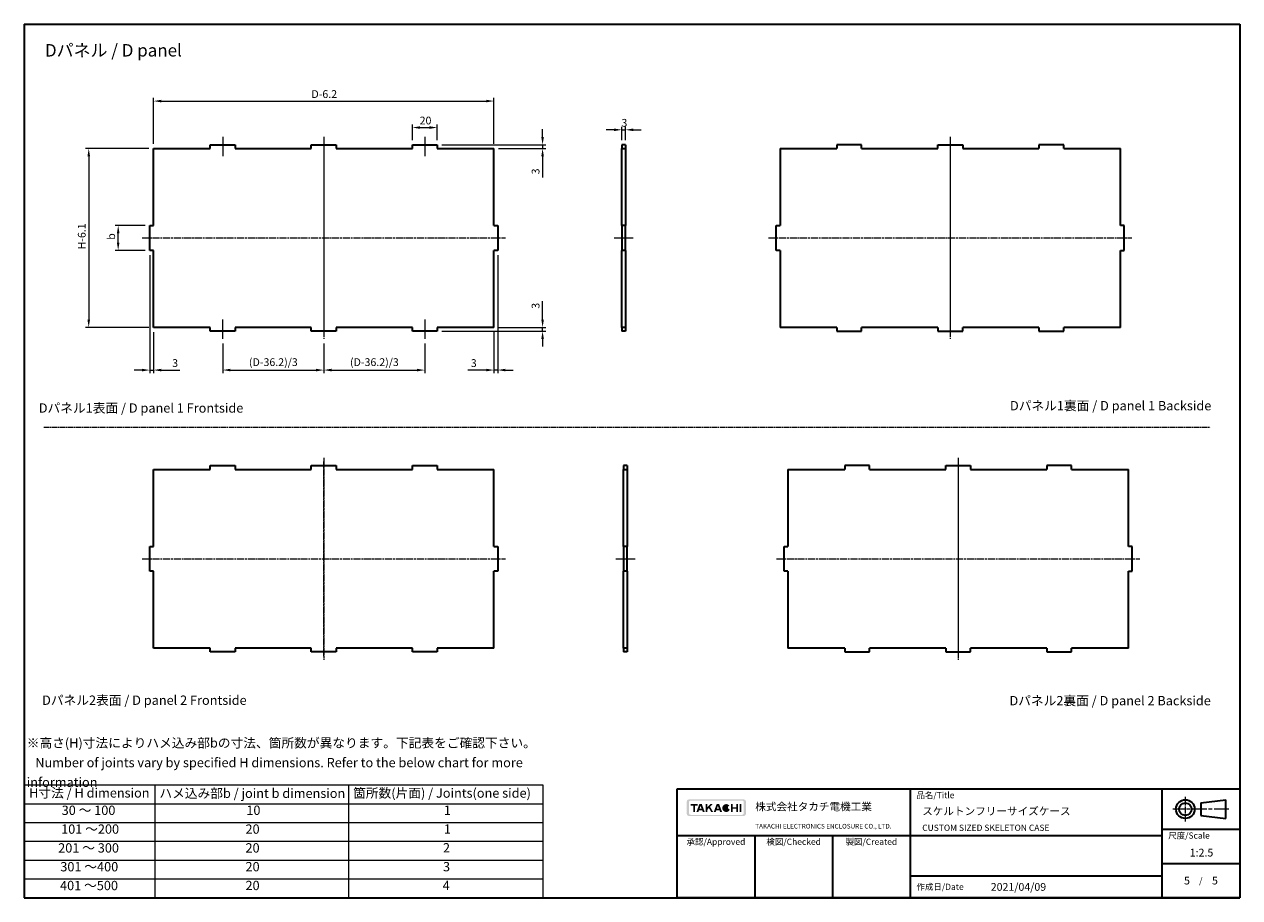
# Model space of a CAD drawing. Units: millimetres. Extents: x 14 to 5333, y 8 to 1132.
# Drawn here: x 4356 to 5333, y 8 to 710 of the extents above; entities that cross this region are included whole.
import ezdxf
from ezdxf.enums import TextEntityAlignment as Align

# ---------------------------------------------------------------- set-up
doc = ezdxf.new("R2010")
doc.units = ezdxf.units.MM
doc.linetypes.add('CHAIN', pattern=[0.3543, 0.2362, -0.0295, 0.0591, -0.0295])
doc.layers.get('Defpoints').update_dxf_attribs({"lineweight": 25})
for name, color, linetype, lineweight in [('Border (ISO)', 7, 'Continuous', 35), ('Dimension (ISO)', 7, 'Continuous', 18), ('Dimension (ISO) @ 1', 7, 'Continuous', 18), ('Sketch Geometry (ISO)', 7, 'Continuous', 18), ('Symbol (ISO)', 7, 'Continuous', 18), ('Title (ISO)', 7, 'Continuous', 35), ('Visible (ISO)', 7, 'Continuous', 35)]:
    doc.layers.add(name, color=color, linetype=linetype, lineweight=lineweight)
doc.layers.add('Centerline (ISO)', color=7, linetype='Continuous', lineweight=18, true_color=0x80ffff)
doc.layers.add('Hatch (ISO)', color=1, linetype='Continuous', lineweight=18, true_color=0xff0000)
doc.styles.add('Note Text (TK)', font='txt')
doc.styles.add('Note Text (TK3)', font='txt')
doc.styles.add('文字スタイル67', font='arial.ttf')
doc.dimstyles.new('Default - Method 1b (TK)', dxfattribs={"dimtxt": 2.5, "dimasz": 2.5, "dimexe": 1, "dimexo": 1.5, "dimgap": 1, "dimtad": 1, "dimtoh": 1, "dimrnd": 1e-08, "dimdsep": 46, "dimtxsty": 'Note Text (TK)', "dimcen": 0.09, "dimdle": 5, "dimclrd": 100, "dimclre": 100, "dimclrt": 7, "dimadec": 1, "dimazin": 1, "dimtfac": 1, "dimtmove": 0, "dimatfit": 3, "dimfxl": 0, "dimtolj": 1, "dimlwd": -1, "dimlwe": -1, "dimarcsym": 0})

# ---------------------------------------------------------------- blocks, each defined once
blk = doc.blocks.new('図面枠 tk図枠')
at = {"layer": 'Border (ISO)'}
for p, q in [((14.5, 289), (405.5, 289)), ((14.5, 289), (14.5, 8)), ((405.5, 289), (405.5, 8)), ((14.5, 8), (405.5, 8))]:
    blk.add_line(p, q, dxfattribs=at)
blk = doc.blocks.new('表題欄 tk表題欄')
at = {"layer": 'Hatch (ISO)'}
h = blk.add_hatch(color=256, dxfattribs=at)
edge = h.paths.add_edge_path(flags=0)
edge.add_arc((95.58, 236.3), 0.596, 270, 360)
edge.add_line((96.17, 236.3), (96.17, 239.71))
edge.add_arc((95.58, 239.71), 0.596, 0, 90)
edge.add_line((95.58, 240.31), (79.14, 240.31))
edge.add_arc((79.14, 239.71), 0.596, 90, 180)
edge.add_line((78.54, 239.71), (78.54, 236.3))
edge.add_arc((79.14, 236.3), 0.596, 180, 270)
edge.add_line((79.14, 235.7), (95.58, 235.7))
edge = h.paths.add_edge_path()
edge.add_line((77.84, 239.96), (77.84, 236.05))
edge.add_arc((78.54, 236.05), 0.702, 180, 270)
edge.add_line((78.54, 235.35), (96.17, 235.35))
edge.add_arc((96.17, 236.05), 0.702, 270, 360)
edge.add_line((96.87, 236.05), (96.87, 239.96))
edge.add_arc((96.17, 239.96), 0.702, 0, 90)
edge.add_line((96.17, 240.66), (78.54, 240.66))
edge.add_arc((78.54, 239.96), 0.702, 90, 180)
for points in [[(79.07, 239.15), (79.07, 238.66), (79.92, 238.66), (79.92, 236.66), (80.51, 236.66), (80.51, 238.66), (81.36, 238.66), (81.36, 239.15)], [(85.68, 236.66), (84.94, 237.89), (84.42, 237.32), (84.42, 236.66), (83.9, 236.66), (83.9, 239.15), (84.42, 239.15), (84.42, 238.1), (85.39, 239.15), (86.11, 239.15), (85.32, 238.3), (86.3, 236.66)], [(92.09, 239.15), (92.09, 236.66), (92.61, 236.66), (92.61, 237.66), (93.77, 237.66), (93.77, 236.66), (94.29, 236.66), (94.29, 239.15), (93.77, 239.15), (93.77, 238.15), (92.61, 238.15), (92.61, 239.15)], [(94.84, 239.15), (94.84, 236.66), (95.36, 236.66), (95.36, 239.15)]]:
    blk.add_hatch(color=256, dxfattribs=at).paths.add_polyline_path(points)
h = blk.add_hatch(color=256, dxfattribs=at)
h.paths.add_polyline_path([(82.59, 237.71), (81.95, 237.71), (82.27, 238.58)], flags=0)
h.paths.add_polyline_path([(82.78, 237.2), (81.76, 237.2), (81.57, 236.66), (80.95, 236.66), (81.86, 239.15), (82.68, 239.15), (83.59, 236.66), (82.98, 236.66)])
h = blk.add_hatch(color=256, dxfattribs=at)
h.paths.add_polyline_path([(87.53, 237.71), (88.16, 237.71), (87.85, 238.58)], flags=0)
h.paths.add_polyline_path([(87.14, 236.66), (87.34, 237.2), (88.35, 237.2), (88.55, 236.66), (89.17, 236.66), (88.25, 239.15), (87.44, 239.15), (86.52, 236.66)])
h = blk.add_hatch(color=256, dxfattribs=at)
edge = h.paths.add_edge_path()
edge.add_arc((90.52, 237.9), 1.27, 38.5505, 336.582)
edge.add_line((91.69, 237.4), (91.17, 237.62))
edge.add_ellipse((90.52, 237.9), major_axis=(0, -0.8), ratio=0.867347, start_angle=124.651, end_angle=429.4109, ccw=False)
edge.add_line((91.09, 238.36), (91.52, 238.7))
at = {"layer": 'Title (ISO)'}
for p, q in [((74.71, 244.05), (255.71, 244.05)), ((74.71, 209.05), (74.71, 244.05)), ((149.71, 244.05), (149.71, 209.05)), ((230.71, 244.05), (230.71, 209.05)), ((255.71, 244.05), (255.71, 209.05)), ((243.21, 239.55), (251.21, 240.55)), ((243.21, 239.55), (243.21, 235.55)), ((251.21, 234.55), (251.21, 240.55)), ((243.21, 235.55), (251.21, 234.55)), ((230.71, 231.05), (255.71, 231.05)), ((74.71, 229.05), (230.71, 229.05)), ((99.71, 229.05), (99.71, 209.05)), ((124.71, 229.05), (124.71, 209.05)), ((230.71, 220.05), (255.71, 220.05)), ((149.71, 216.05), (230.71, 216.05)), ((255.71, 209.05), (74.71, 209.05))]:
    blk.add_line(p, q, dxfattribs=at)
at = {"layer": 'Title (ISO)', "color": 4, "linetype": 'CHAIN', "lineweight": 18, "ltscale": 8.88956, "true_color": 0x00ffff}
blk.add_line((238.21, 241.55), (238.21, 233.55), dxfattribs=at)
at = {"layer": 'Title (ISO)', "color": 4, "linetype": 'CHAIN', "lineweight": 18, "ltscale": 20.001633, "true_color": 0x00ffff}
blk.add_line((252.21, 237.55), (234.21, 237.55), dxfattribs=at)
at = {"layer": 'Title (ISO)'}
for radius in [3, 2]:
    blk.add_circle((238.21, 237.55), radius, dxfattribs=at)
at = {"layer": 'Title (ISO)', "color": 1, "true_color": 0xff0000, "char_height": 2, "line_spacing_factor": 1.5, "style": 'Note Text (TK)'}
for s, insert, attachment_point in [('\\fＭＳ Ｐゴシック|b0|i0;\\H2.0000;品名/Title', (151.71, 242.05), 4), ('\\fＭＳ Ｐゴシック|b0|i0;\\H2.0000;承認/Approved', (87.21, 227.05), 5), ('\\fＭＳ Ｐゴシック|b0|i0;\\H2.0000;検図/Checked', (112.21, 227.05), 5), ('\\fＭＳ Ｐゴシック|b0|i0;\\H2.0000;製図/Created', (137.21, 227.05), 5), ('\\fＭＳ Ｐゴシック|b0|i0;\\H2.0000;尺度/Scale', (232.71, 229.05), 4), ('\\fＭＳ Ｐゴシック|b0|i0;\\H2.0000;作成日/Date', (151.71, 212.55), 4)]:
    blk.add_mtext(s, dxfattribs=dict(at, insert=insert, attachment_point=attachment_point))
at = {"layer": 'Title (ISO)', "color": 7, "line_spacing_factor": 1.5, "style": 'Note Text (TK)'}
for s, insert, char_height, attachment_point in [('株式会社タカチ電機工業', (99.87, 238.05), 2.5, 4), ('\\fArial|b0|i0;\\H1.4986;TAKACHI ELECTRONICS ENCLOSURE CO., LTD.', (99.87, 232.05), 1.4986, 4), ('\\fＭＳ Ｐゴシック|b0|i0;\\H2.0000;/', (243.21, 214.55), 2, 5)]:
    blk.add_mtext(s, dxfattribs=dict(at, insert=insert, char_height=char_height, attachment_point=attachment_point))
at = {"layer": 'Title (ISO)', "color": 7}
for tag, p, height, style in [('<品名>_001', (153.57, 235.65), 2.5, 'Note Text (TK)'), ('<Title>_001', (153.57, 230.55), 2, '文字スタイル67'), ('<ページ_No.>_001', (237.95, 213.3), 2.5, 'Note Text (TK)'), ('<総ページ数>_001', (246.8, 213.3), 2.5, 'Note Text (TK)'), ('作成日_001', (175.63, 211.28), 2.5, 'Note Text (TK)')]:
    blk.add_attdef(tag, p, '', height=height, dxfattribs=dict(at, style=style))
at = {"layer": 'Title (ISO)', "color": 7, "style": 'Note Text (TK)'}
blk.add_attdef('<尺度>', text='', height=2.5, dxfattribs=at).set_placement((243.21, 223.55), align=Align.MIDDLE_CENTER)
blk = doc.blocks.new('*D115')
at = {"layer": 'Defpoints', "color": 0, "transparency": 16777216}
for p in [(4733.25, 648.75), (4459.45, 610.63), (4733.25, 610.63)]:
    blk.add_point(p, dxfattribs=at)
at = {"layer": 'Dimension (ISO)', "color": 100, "transparency": 16777216}
for p, q in [((4459.45, 614.38), (4459.45, 651.25)), ((4465.7, 648.75), (4727, 648.75)), ((4733.25, 614.38), (4733.25, 651.25))]:
    blk.add_line(p, q, dxfattribs=at)
for points in [[(4465.7, 649.79), (4465.7, 647.71), (4459.45, 648.75)], [(4727, 649.79), (4727, 647.71), (4733.25, 648.75)]]:
    blk.add_solid(points, dxfattribs=at)
at = {"layer": 'Dimension (ISO)', "color": 7, "transparency": 16777216, "insert": (4584.5, 654.38), "char_height": 6.25, "attachment_point": 4, "style": 'Note Text (TK)'}
blk.add_mtext('\\A1; \\fＭＳ Ｐゴシック|b0|i0;D-6.2', dxfattribs=at)
blk = doc.blocks.new('*D116')
at = {"layer": 'Defpoints', "color": 0, "transparency": 16777216}
for p in [(4430.99, 548.68), (4456.45, 548.68), (4456.45, 528.68)]:
    blk.add_point(p, dxfattribs=at)
at = {"layer": 'Dimension (ISO)', "color": 100, "transparency": 16777216}
for p, q in [((4452.7, 548.68), (4428.49, 548.68)), ((4430.99, 534.93), (4430.99, 542.43)), ((4452.7, 528.68), (4428.49, 528.68))]:
    blk.add_line(p, q, dxfattribs=at)
for points in [[(4429.95, 542.43), (4432.03, 542.43), (4430.99, 548.68)], [(4429.95, 534.93), (4432.03, 534.93), (4430.99, 528.68)]]:
    blk.add_solid(points, dxfattribs=at)
at = {"layer": 'Dimension (ISO)', "color": 7, "transparency": 16777216, "insert": (4425.37, 535.27), "char_height": 6.25, "attachment_point": 4, "rotation": 90, "style": 'Note Text (TK)'}
blk.add_mtext('\\A1; \\fＭＳ Ｐゴシック|b0|i0;b', dxfattribs=at)
blk = doc.blocks.new('*D117')
at = {"layer": 'Defpoints', "color": 0, "transparency": 16777216}
for p in [(4459.45, 610.63), (4407.32, 466.73), (4459.45, 466.73)]:
    blk.add_point(p, dxfattribs=at)
at = {"layer": 'Dimension (ISO)', "color": 100, "transparency": 16777216}
for p, q in [((4455.7, 610.63), (4404.82, 610.63)), ((4407.32, 604.38), (4407.32, 472.98)), ((4455.7, 466.73), (4404.82, 466.73))]:
    blk.add_line(p, q, dxfattribs=at)
for points in [[(4406.28, 604.38), (4408.36, 604.38), (4407.32, 610.63)], [(4406.28, 472.98), (4408.36, 472.98), (4407.32, 466.73)]]:
    blk.add_solid(points, dxfattribs=at)
at = {"layer": 'Dimension (ISO)', "color": 7, "transparency": 16777216, "insert": (4401.7, 527.49), "char_height": 6.25, "attachment_point": 4, "rotation": 90, "style": 'Note Text (TK)'}
blk.add_mtext('\\A1; \\fＭＳ Ｐゴシック|b0|i0;H-6.1', dxfattribs=at)
blk = doc.blocks.new('*D118')
at = {"layer": 'Defpoints', "color": 0, "transparency": 16777216}
for p in [(4456.45, 528.68), (4459.45, 466.73), (4459.45, 432.39)]:
    blk.add_point(p, dxfattribs=at)
at = {"layer": 'Dimension (ISO)', "color": 100, "transparency": 16777216}
for p, q in [((4456.45, 524.93), (4456.45, 429.89)), ((4459.45, 462.98), (4459.45, 429.89)), ((4450.2, 432.39), (4443.95, 432.39)), ((4456.45, 432.39), (4459.45, 432.39)), ((4465.7, 432.39), (4480.57, 432.39))]:
    blk.add_line(p, q, dxfattribs=at)
for points in [[(4450.2, 433.44), (4450.2, 431.35), (4456.45, 432.39)], [(4465.7, 433.44), (4465.7, 431.35), (4459.45, 432.39)]]:
    blk.add_solid(points, dxfattribs=at)
at = {"layer": 'Dimension (ISO)', "color": 7, "transparency": 16777216, "insert": (4474.45, 438.02), "char_height": 6.25, "attachment_point": 4, "style": 'Note Text (TK)'}
blk.add_mtext('\\A1;3', dxfattribs=at)
blk = doc.blocks.new('*D119')
at = {"layer": 'Defpoints', "color": 0, "transparency": 16777216}
for p in [(4736.25, 528.68), (4733.25, 466.73), (4733.25, 432.39)]:
    blk.add_point(p, dxfattribs=at)
at = {"layer": 'Dimension (ISO)', "color": 100, "transparency": 16777216}
for p, q in [((4736.25, 524.93), (4736.25, 429.89)), ((4733.25, 462.98), (4733.25, 429.89)), ((4727, 432.39), (4712.12, 432.39)), ((4736.25, 432.39), (4733.25, 432.39)), ((4742.5, 432.39), (4748.75, 432.39))]:
    blk.add_line(p, q, dxfattribs=at)
for points in [[(4727, 433.44), (4727, 431.35), (4733.25, 432.39)], [(4742.5, 433.44), (4742.5, 431.35), (4736.25, 432.39)]]:
    blk.add_solid(points, dxfattribs=at)
at = {"layer": 'Dimension (ISO)', "color": 7, "transparency": 16777216, "insert": (4714.62, 438.02), "char_height": 6.25, "attachment_point": 4, "style": 'Note Text (TK)'}
blk.add_mtext('\\A1;3', dxfattribs=at)
blk = doc.blocks.new('*D120')
at = {"layer": 'Defpoints', "color": 0, "transparency": 16777216}
for p in [(4839.06, 625.63), (4836.06, 613.63), (4839.06, 613.63)]:
    blk.add_point(p, dxfattribs=at)
at = {"layer": 'Dimension (ISO)', "color": 100, "transparency": 16777216}
for p, q in [((4829.81, 625.63), (4823.56, 625.63)), ((4836.06, 617.38), (4836.06, 628.13)), ((4836.06, 625.63), (4839.06, 625.63)), ((4839.06, 617.38), (4839.06, 628.13)), ((4845.31, 625.63), (4851.56, 625.63))]:
    blk.add_line(p, q, dxfattribs=at)
for points in [[(4829.81, 626.67), (4829.81, 624.59), (4836.06, 625.63)], [(4845.31, 626.67), (4845.31, 624.59), (4839.06, 625.63)]]:
    blk.add_solid(points, dxfattribs=at)
at = {"layer": 'Dimension (ISO)', "color": 7, "transparency": 16777216, "insert": (4835.75, 631.25), "char_height": 6.25, "attachment_point": 4, "style": 'Note Text (TK)'}
blk.add_mtext('\\A1;3', dxfattribs=at)
blk = doc.blocks.new('テーブル4')
at = {"layer": 'Symbol (ISO)'}
for p, q in [((14.5, 44.29), (181.31, 44.29)), ((14.5, 44.29), (14.5, 38.25)), ((56.5, 44.29), (56.5, 38.25)), ((118.81, 44.29), (118.81, 38.25)), ((181.31, 44.29), (181.31, 38.25)), ((14.5, 38.25), (181.31, 38.25)), ((14.5, 38.25), (14.5, 8)), ((56.5, 38.25), (56.5, 8)), ((118.81, 38.25), (118.81, 8)), ((181.31, 38.25), (181.31, 8)), ((14.5, 32.2), (181.31, 32.2)), ((14.5, 26.15), (181.31, 26.15)), ((14.5, 20.1), (181.31, 20.1)), ((14.5, 14.05), (181.31, 14.05)), ((14.5, 8), (181.31, 8))]:
    blk.add_line(p, q, dxfattribs=at)
at = {"layer": 'Symbol (ISO)', "color": 7, "char_height": 3, "attachment_point": 7, "style": 'Note Text (TK3)'}
for s, insert in [('H寸法 / H dimension', (16.05, 39.28)), ('ハメ込み部b / joint b dimension', (57.95, 39.16)), ('箇所数(片面) / Joints(one side)', (120.28, 39.23)), ('30 ～ 100', (26.52, 33.68)), ('10', (85.93, 33.69)), ('1', (149.46, 33.7)), ('101 ～200', (26.35, 27.64)), ('20', (85.66, 27.64)), ('1', (149.46, 27.65)), ('201 ～ 300', (25.4, 21.58)), ('20', (85.66, 21.59)), ('2', (149.19, 21.61)), ('301 ～400', (26.08, 15.53)), ('20', (85.66, 15.54)), ('3', (149.19, 15.54)), ('401 ～500', (26, 9.48)), ('20', (85.66, 9.49)), ('4', (149.11, 9.51))]:
    blk.add_mtext(s, dxfattribs=dict(at, insert=insert))
blk = doc.blocks.new('*D121')
at = {"layer": 'Defpoints', "color": 0, "transparency": 16777216}
for p in [(4687.61, 613.63), (4733.25, 610.63), (4772.34, 610.63)]:
    blk.add_point(p, dxfattribs=at)
at = {"layer": 'Dimension (ISO)', "color": 100, "transparency": 16777216}
for p, q in [((4772.34, 619.88), (4772.34, 626.13)), ((4691.36, 613.63), (4774.84, 613.63)), ((4737, 610.63), (4774.84, 610.63)), ((4772.34, 613.63), (4772.34, 610.63)), ((4772.34, 604.38), (4772.34, 587.3))]:
    blk.add_line(p, q, dxfattribs=at)
for points in [[(4771.3, 619.88), (4773.38, 619.88), (4772.34, 613.63)], [(4771.3, 604.38), (4773.38, 604.38), (4772.34, 610.63)]]:
    blk.add_solid(points, dxfattribs=at)
at = {"layer": 'Dimension (ISO)', "color": 7, "transparency": 16777216, "insert": (4766.71, 589.8), "char_height": 6.25, "attachment_point": 4, "rotation": 90, "style": 'Note Text (TK)'}
blk.add_mtext('\\A1;3', dxfattribs=at)
blk = doc.blocks.new('*D122')
at = {"layer": 'Defpoints', "color": 0, "transparency": 16777216}
for p in [(4687.61, 463.73), (4733.25, 466.73), (4772.34, 466.73)]:
    blk.add_point(p, dxfattribs=at)
at = {"layer": 'Dimension (ISO)', "color": 100, "transparency": 16777216}
for p, q in [((4772.34, 472.98), (4772.34, 487.85)), ((4691.36, 463.73), (4774.84, 463.73)), ((4737, 466.73), (4774.84, 466.73)), ((4772.34, 463.73), (4772.34, 466.73)), ((4772.34, 457.48), (4772.34, 451.23))]:
    blk.add_line(p, q, dxfattribs=at)
for points in [[(4771.3, 472.98), (4773.38, 472.98), (4772.34, 466.73)], [(4771.3, 457.48), (4773.38, 457.48), (4772.34, 463.73)]]:
    blk.add_solid(points, dxfattribs=at)
at = {"layer": 'Dimension (ISO)', "color": 7, "transparency": 16777216, "insert": (4766.71, 481.73), "char_height": 6.25, "attachment_point": 4, "rotation": 90, "style": 'Note Text (TK)'}
blk.add_mtext('\\A1;3', dxfattribs=at)
blk = doc.blocks.new('*D123')
at = {"layer": 'Defpoints', "color": 0, "transparency": 16777216}
for p in [(4687.61, 627.46), (4667.61, 613.63), (4687.61, 613.63)]:
    blk.add_point(p, dxfattribs=at)
at = {"layer": 'Dimension (ISO)', "color": 100, "transparency": 16777216}
for p, q in [((4667.61, 617.38), (4667.61, 629.96)), ((4673.86, 627.46), (4681.36, 627.46)), ((4687.61, 617.38), (4687.61, 629.96))]:
    blk.add_line(p, q, dxfattribs=at)
for points in [[(4673.86, 628.5), (4673.86, 626.42), (4667.61, 627.46)], [(4681.36, 628.5), (4681.36, 626.42), (4687.61, 627.46)]]:
    blk.add_solid(points, dxfattribs=at)
at = {"layer": 'Dimension (ISO)', "color": 7, "transparency": 16777216, "insert": (4673.46, 633.09), "char_height": 6.25, "attachment_point": 4, "style": 'Note Text (TK)'}
blk.add_mtext('\\A1;20', dxfattribs=at)
blk = doc.blocks.new('*D124')
at = {"layer": 'Defpoints', "color": 0, "transparency": 16777216}
for p in [(4515.08, 457.48), (4596.35, 457.48), (4596.35, 432.39)]:
    blk.add_point(p, dxfattribs=at)
at = {"layer": 'Dimension (ISO)', "color": 100, "transparency": 16777216}
for p, q in [((4515.08, 453.73), (4515.08, 429.89)), ((4596.35, 453.73), (4596.35, 429.89)), ((4521.33, 432.39), (4590.1, 432.39))]:
    blk.add_line(p, q, dxfattribs=at)
for points in [[(4521.33, 433.44), (4521.33, 431.35), (4515.08, 432.39)], [(4590.1, 433.44), (4590.1, 431.35), (4596.35, 432.39)]]:
    blk.add_solid(points, dxfattribs=at)
at = {"layer": 'Dimension (ISO)', "color": 7, "transparency": 16777216, "insert": (4534.28, 438.76), "char_height": 6.25, "attachment_point": 4, "style": 'Note Text (TK)'}
blk.add_mtext('\\A1; \\fＭＳ Ｐゴシック|b0|i0;(D-36.2)/3', dxfattribs=at)
blk = doc.blocks.new('*D125')
at = {"layer": 'Defpoints', "color": 0, "transparency": 16777216}
for p in [(4596.35, 457.48), (4677.61, 457.48), (4677.61, 432.39)]:
    blk.add_point(p, dxfattribs=at)
at = {"layer": 'Dimension (ISO)', "color": 100, "transparency": 16777216}
for p, q in [((4596.35, 453.73), (4596.35, 429.89)), ((4677.61, 453.73), (4677.61, 429.89)), ((4602.6, 432.39), (4671.36, 432.39))]:
    blk.add_line(p, q, dxfattribs=at)
for points in [[(4602.6, 433.44), (4602.6, 431.35), (4596.35, 432.39)], [(4671.36, 433.44), (4671.36, 431.35), (4677.61, 432.39)]]:
    blk.add_solid(points, dxfattribs=at)
at = {"layer": 'Dimension (ISO)', "color": 7, "transparency": 16777216, "insert": (4615.55, 438.76), "char_height": 6.25, "attachment_point": 4, "style": 'Note Text (TK)'}
blk.add_mtext('\\A1; \\fＭＳ Ｐゴシック|b0|i0;(D-36.2)/3', dxfattribs=at)

msp = doc.modelspace()

# ---------------------------------------------------------------- linework, layer by layer
at = {"layer": 'Centerline (ISO)', "linetype": 'CHAIN', "ltscale": 6.889386}
for p, q in [((4515.0792, 619.8787), (4515.0792, 604.3787)), ((4677.6125, 619.8787), (4677.6125, 604.3787)), ((4829.8122, 538.6787), (4845.3122, 538.6787)), ((4515.0792, 457.4787), (4515.0792, 472.9787)), ((4677.6125, 472.9787), (4677.6125, 457.4787)), ((4831.2408, 280.5745), (4846.7408, 280.5745))]:
    msp.add_line(p, q, dxfattribs=at)
at = {"layer": 'Centerline (ISO)', "linetype": 'CHAIN', "ltscale": 23.990969}
for p, q in [((4596.3459, 619.8787), (4596.3459, 457.4787)), ((4596.3459, 616.8787), (4596.3459, 460.4787)), ((5100.2275, 619.8787), (5100.2275, 457.4787)), ((5100.2275, 616.8787), (5100.2275, 460.4787)), ((4450.1959, 538.6787), (4742.4959, 538.6787)), ((4954.0775, 538.6787), (5246.3775, 538.6787)), ((4596.3459, 361.7745), (4596.3459, 199.3745)), ((5106.5733, 361.7745), (5106.5733, 199.3745)), ((4596.3459, 202.3745), (4596.3459, 358.7745)), ((5106.5733, 358.7745), (5106.5733, 202.3745)), ((4450.1959, 280.5745), (4742.4959, 280.5745)), ((4960.4233, 280.5745), (5252.7233, 280.5745))]:
    msp.add_line(p, q, dxfattribs=at)
at = {"layer": 'Sketch Geometry (ISO)', "color": 4, "linetype": 'CHAIN', "ltscale": 18.259445, "true_color": 0x00ffff}
msp.add_line((4371.3351, 386.5798), (5309.3867, 386.5798), dxfattribs=at)
at = {"layer": 'Visible (ISO)'}
for p, q in [((4459.4459, 548.6787), (4459.4459, 610.6287)), ((4459.4459, 610.6287), (4505.0792, 610.6287)), ((4505.0792, 613.6287), (4525.0792, 613.6287)), ((4505.0792, 610.6287), (4505.0792, 613.6287)), ((4525.0792, 613.6287), (4525.0792, 610.6287)), ((4525.0792, 610.6287), (4586.3459, 610.6287)), ((4586.3459, 613.6287), (4606.3459, 613.6287)), ((4586.3459, 610.6287), (4586.3459, 613.6287)), ((4606.3459, 613.6287), (4606.3459, 610.6287)), ((4606.3459, 610.6287), (4667.6125, 610.6287)), ((4667.6125, 613.6287), (4687.6125, 613.6287)), ((4667.6125, 610.6287), (4667.6125, 613.6287)), ((4687.6125, 613.6287), (4687.6125, 610.6287)), ((4687.6125, 610.6287), (4733.2459, 610.6287)), ((4733.2459, 548.6787), (4733.2459, 610.6287)), ((4836.0622, 613.6287), (4836.0622, 610.6287)), ((4839.0622, 613.6287), (4836.0622, 613.6287)), ((4836.0622, 610.6287), (4839.0622, 610.6287)), ((4836.0622, 548.6787), (4836.0622, 610.6287)), ((4839.0622, 613.6287), (4839.0622, 610.6287)), ((4839.0622, 610.6287), (4839.0622, 548.6787)), ((4963.3275, 610.6287), (4963.3275, 548.6787)), ((4963.3275, 610.6287), (5008.9609, 610.6287)), ((5008.9609, 613.6287), (5008.9609, 610.6287)), ((5028.9609, 613.6287), (5008.9609, 613.6287)), ((5028.9609, 610.6287), (5028.9609, 613.6287)), ((5028.9609, 610.6287), (5090.2275, 610.6287)), ((5090.2275, 610.6287), (5090.2275, 613.6287)), ((5090.2275, 613.6287), (5110.2275, 613.6287)), ((5110.2275, 613.6287), (5110.2275, 610.6287)), ((5110.2275, 610.6287), (5171.4942, 610.6287)), ((5191.4942, 613.6287), (5171.4942, 613.6287)), ((5171.4942, 613.6287), (5171.4942, 610.6287)), ((5191.4942, 610.6287), (5191.4942, 613.6287)), ((5191.4942, 610.6287), (5237.1275, 610.6287)), ((5237.1275, 548.6787), (5237.1275, 610.6287)), ((4456.4459, 528.6787), (4456.4459, 548.6787)), ((4456.4459, 548.6787), (4459.4459, 548.6787)), ((4733.2459, 548.6787), (4736.2459, 548.6787)), ((4736.2459, 548.6787), (4736.2459, 528.6787)), ((4836.0622, 548.6787), (4836.0622, 528.6787)), ((4839.0622, 548.6787), (4836.0622, 548.6787)), ((4839.0622, 528.6787), (4839.0622, 548.6787)), ((4960.3275, 528.6787), (4960.3275, 548.6787)), ((4960.3275, 548.6787), (4963.3275, 548.6787)), ((5240.1275, 548.6787), (5237.1275, 548.6787)), ((5240.1275, 528.6787), (5240.1275, 548.6787)), ((4459.4459, 528.6787), (4456.4459, 528.6787)), ((4459.4459, 466.7287), (4459.4459, 528.6787)), ((4736.2459, 528.6787), (4733.2459, 528.6787)), ((4733.2459, 466.7287), (4733.2459, 528.6787)), ((4839.0622, 528.6787), (4836.0622, 528.6787)), ((4836.0622, 466.7287), (4836.0622, 528.6787)), ((4839.0622, 528.6787), (4839.0622, 466.7287)), ((4963.3275, 528.6787), (4960.3275, 528.6787)), ((4963.3275, 528.6787), (4963.3275, 466.7287)), ((5237.1275, 528.6787), (5240.1275, 528.6787)), ((5237.1275, 466.7287), (5237.1275, 528.6787)), ((4505.0792, 466.7287), (4459.4459, 466.7287)), ((4505.0792, 463.7287), (4505.0792, 466.7287)), ((4525.0792, 463.7287), (4505.0792, 463.7287)), ((4586.3459, 466.7287), (4525.0792, 466.7287)), ((4525.0792, 466.7287), (4525.0792, 463.7287)), ((4586.3459, 463.7287), (4586.3459, 466.7287)), ((4606.3459, 463.7287), (4586.3459, 463.7287)), ((4667.6125, 466.7287), (4606.3459, 466.7287)), ((4606.3459, 466.7287), (4606.3459, 463.7287)), ((4667.6125, 463.7287), (4667.6125, 466.7287)), ((4687.6125, 463.7287), (4667.6125, 463.7287)), ((4733.2459, 466.7287), (4687.6125, 466.7287)), ((4687.6125, 466.7287), (4687.6125, 463.7287)), ((4839.0622, 466.7287), (4836.0622, 466.7287)), ((4836.0622, 466.7287), (4836.0622, 463.7287)), ((4839.0622, 463.7287), (4836.0622, 463.7287)), ((4839.0622, 466.7287), (4839.0622, 463.7287)), ((5008.9609, 466.7287), (4963.3275, 466.7287)), ((5008.9609, 466.7287), (5008.9609, 463.7287)), ((5008.9609, 463.7287), (5028.9609, 463.7287)), ((5090.2275, 466.7287), (5028.9609, 466.7287)), ((5028.9609, 463.7287), (5028.9609, 466.7287)), ((5090.2275, 466.7287), (5090.2275, 463.7287)), ((5090.2275, 463.7287), (5110.2275, 463.7287)), ((5171.4942, 466.7287), (5110.2275, 466.7287)), ((5110.2275, 463.7287), (5110.2275, 466.7287)), ((5171.4942, 466.7287), (5171.4942, 463.7287)), ((5171.4942, 463.7287), (5191.4942, 463.7287)), ((5237.1275, 466.7287), (5191.4942, 466.7287)), ((5191.4942, 463.7287), (5191.4942, 466.7287)), ((4459.4459, 290.5745), (4459.4459, 352.5245)), ((4459.4459, 352.5245), (4505.0792, 352.5245)), ((4505.0792, 355.5245), (4525.0792, 355.5245)), ((4505.0792, 352.5245), (4505.0792, 355.5245)), ((4525.0792, 355.5245), (4525.0792, 352.5245)), ((4525.0792, 352.5245), (4586.3459, 352.5245)), ((4586.3459, 355.5245), (4606.3459, 355.5245)), ((4586.3459, 352.5245), (4586.3459, 355.5245)), ((4606.3459, 355.5245), (4606.3459, 352.5245)), ((4606.3459, 352.5245), (4667.6125, 352.5245)), ((4667.6125, 355.5245), (4687.6125, 355.5245)), ((4667.6125, 352.5245), (4667.6125, 355.5245)), ((4687.6125, 355.5245), (4687.6125, 352.5245)), ((4687.6125, 352.5245), (4733.2459, 352.5245)), ((4733.2459, 290.5745), (4733.2459, 352.5245)), ((4837.4908, 355.5245), (4837.4908, 352.5245)), ((4840.4908, 355.5245), (4837.4908, 355.5245)), ((4837.4908, 352.5245), (4840.4908, 352.5245)), ((4837.4908, 290.5745), (4837.4908, 352.5245)), ((4840.4908, 355.5245), (4840.4908, 352.5245)), ((4840.4908, 352.5245), (4840.4908, 290.5745)), ((4969.6733, 352.5245), (4969.6733, 290.5745)), ((4969.6733, 352.5245), (5015.3066, 352.5245)), ((5015.3066, 355.5245), (5015.3066, 352.5245)), ((5035.3066, 355.5245), (5015.3066, 355.5245)), ((5035.3066, 352.5245), (5035.3066, 355.5245)), ((5035.3066, 352.5245), (5096.5733, 352.5245)), ((5096.5733, 352.5245), (5096.5733, 355.5245)), ((5096.5733, 355.5245), (5116.5733, 355.5245)), ((5116.5733, 355.5245), (5116.5733, 352.5245)), ((5116.5733, 352.5245), (5177.84, 352.5245)), ((5197.84, 355.5245), (5177.84, 355.5245)), ((5177.84, 355.5245), (5177.84, 352.5245)), ((5197.84, 352.5245), (5197.84, 355.5245)), ((5197.84, 352.5245), (5243.4733, 352.5245)), ((5243.4733, 290.5745), (5243.4733, 352.5245)), ((4456.4459, 270.5745), (4456.4459, 290.5745)), ((4456.4459, 290.5745), (4459.4459, 290.5745)), ((4733.2459, 290.5745), (4736.2459, 290.5745)), ((4736.2459, 290.5745), (4736.2459, 270.5745)), ((4837.4908, 290.5745), (4837.4908, 270.5745)), ((4840.4908, 290.5745), (4837.4908, 290.5745)), ((4840.4908, 270.5745), (4840.4908, 290.5745)), ((4966.6733, 270.5745), (4966.6733, 290.5745)), ((4966.6733, 290.5745), (4969.6733, 290.5745)), ((5246.4733, 290.5745), (5243.4733, 290.5745)), ((5246.4733, 270.5745), (5246.4733, 290.5745)), ((4459.4459, 270.5745), (4456.4459, 270.5745)), ((4459.4459, 208.6245), (4459.4459, 270.5745)), ((4736.2459, 270.5745), (4733.2459, 270.5745)), ((4733.2459, 208.6245), (4733.2459, 270.5745)), ((4840.4908, 270.5745), (4837.4908, 270.5745)), ((4837.4908, 208.6245), (4837.4908, 270.5745)), ((4840.4908, 270.5745), (4840.4908, 208.6245)), ((4969.6733, 270.5745), (4966.6733, 270.5745)), ((4969.6733, 270.5745), (4969.6733, 208.6245)), ((5243.4733, 270.5745), (5246.4733, 270.5745)), ((5243.4733, 208.6245), (5243.4733, 270.5745)), ((4505.0792, 208.6245), (4459.4459, 208.6245)), ((4505.0792, 205.6245), (4505.0792, 208.6245)), ((4525.0792, 205.6245), (4505.0792, 205.6245)), ((4586.3459, 208.6245), (4525.0792, 208.6245)), ((4525.0792, 208.6245), (4525.0792, 205.6245)), ((4586.3459, 205.6245), (4586.3459, 208.6245)), ((4606.3459, 205.6245), (4586.3459, 205.6245)), ((4667.6125, 208.6245), (4606.3459, 208.6245)), ((4606.3459, 208.6245), (4606.3459, 205.6245)), ((4667.6125, 205.6245), (4667.6125, 208.6245)), ((4687.6125, 205.6245), (4667.6125, 205.6245)), ((4733.2459, 208.6245), (4687.6125, 208.6245)), ((4687.6125, 208.6245), (4687.6125, 205.6245)), ((4840.4908, 208.6245), (4837.4908, 208.6245)), ((4837.4908, 208.6245), (4837.4908, 205.6245)), ((4840.4908, 205.6245), (4837.4908, 205.6245)), ((4840.4908, 208.6245), (4840.4908, 205.6245)), ((5015.3066, 208.6245), (4969.6733, 208.6245)), ((5015.3066, 208.6245), (5015.3066, 205.6245)), ((5015.3066, 205.6245), (5035.3066, 205.6245)), ((5096.5733, 208.6245), (5035.3066, 208.6245)), ((5035.3066, 205.6245), (5035.3066, 208.6245)), ((5096.5733, 208.6245), (5096.5733, 205.6245)), ((5096.5733, 205.6245), (5116.5733, 205.6245)), ((5177.84, 208.6245), (5116.5733, 208.6245)), ((5116.5733, 205.6245), (5116.5733, 208.6245)), ((5177.84, 208.6245), (5177.84, 205.6245)), ((5177.84, 205.6245), (5197.84, 205.6245)), ((5243.4733, 208.6245), (5197.84, 208.6245)), ((5197.84, 205.6245), (5197.84, 208.6245))]:
    msp.add_line(p, q, dxfattribs=at)

# ---------------------------------------------------------------- block references
at = {"xscale": 2.5, "yscale": 2.5, "zscale": 2.5}
for name in ['図面枠 tk図枠', 'テーブル4']:
    msp.add_blockref(name, (4319.25, -12), dxfattribs=at)
ref = msp.add_blockref('表題欄 tk表題欄', (4693.7279, -514.6318), dxfattribs=dict(xscale=2.5, yscale=2.5, zscale=2.5))
ref.add_attrib('<品名>_001', 'スケルトンフリーサイズケース', (5077.6449, 74.5021), dxfattribs={"layer": 'Title (ISO)', "color": 7, "height": 6.25, "style": 'Note Text (TK)'})
ref.add_attrib('<尺度>_001', '1:2.5', (5292.8366, 41.125), dxfattribs={"layer": 'Title (ISO)', "color": 7, "height": 6.25, "style": 'Note Text (TK)'})
ref.add_attrib('作成日_001', '2021/04/09', (5132.7905, 13.5717), dxfattribs={"layer": 'Title (ISO)', "color": 7, "height": 6.25, "style": 'Note Text (TK)'})
ref.add_attrib('<Title>_001', 'CUSTOM SIZED SKELETON CASE', (5077.6521, 61.7483), dxfattribs={"layer": 'Title (ISO)', "color": 7, "height": 5, "style": '文字スタイル67'})
ref.add_attrib('<ページ_No.>_001', '5', (5288.2273, 18.625), dxfattribs={"layer": 'Title (ISO)', "color": 7, "height": 6.25, "style": 'Note Text (TK)'})
ref.add_attrib('<総ページ数>_001', '5', (5310.7273, 18.625), dxfattribs={"layer": 'Title (ISO)', "color": 7, "height": 6.25, "style": 'Note Text (TK)'})

# ---------------------------------------------------------------- texts
at = {"layer": 'Symbol (ISO)', "color": 7, "attachment_point": 4, "style": 'Note Text (TK)'}
for s, insert, char_height, width, line_spacing_factor in [('\\fＭＳ Ｐゴシック|b0|i0;\\H10.0000;Dパネル / D panel', (4372.0979, 689.5917), 10, 117.1345, 1.5), ('\\fＭＳ Ｐゴシック|b0|i0;\\H7.5000;Dパネル1表面 / D panel 1 Frontside', (4367.1279, 401.8796), 7.5, 172.456145, 1.5), ('\\fＭＳ Ｐゴシック|b0|i0;\\H7.5000;Dパネル1裏面 / D panel 1 Backside', (5148.2497, 403.7372), 7.5, 170.394742, 1.5), ('\\fＭＳ Ｐゴシック|b0|i0;\\H7.5000;Dパネル2表面 / D panel 2 Frontside', (4369.8002, 166.8505), 7.5, 172.456145, 1.5), ('\\fＭＳ Ｐゴシック|b0|i0;\\H7.5000;Dパネル2裏面 / D panel 2 Backside', (5147.8223, 166.4896), 7.5, 170.394742, 1.5), ('\\fＭＳ Ｐゴシック|b0|i0;\\H7.5000;※高さ(H)寸法によりハメ込み部bの寸法、箇所数が異なります。下記表をご確認下さい。\\P\\fＭＳ Ｐゴシック|b0|i0;\\H7.5000;   Number of joints vary by specified H dimensions. Refer to the below chart for more information', (4357.4454, 116.6828), 7.5000003, 455.307007, 1.265218)]:
    msp.add_mtext(s, dxfattribs=dict(at, insert=insert, char_height=char_height, width=width, line_spacing_factor=line_spacing_factor))

# ---------------------------------------------------------------- dimensions: what is measured, and where the dimension line sits
at = {"layer": 'Dimension (ISO) @ 1', "color": 100, "true_color": 0x00ff3f}
for base, p1, p2, angle, text, picture, middle in [((4733.2459, 648.7512), (4459.4459, 610.6287), (4733.2459, 610.6287), 180, ' \\fＭＳ Ｐゴシック|b0|i0;D-6.2', '*D115', (4596.3459, 648.7512)), ((4407.3213, 466.7287), (4459.4459, 610.6287), (4459.4459, 466.7287), 90, ' \\fＭＳ Ｐゴシック|b0|i0;H-6.1', '*D117', (4407.3213, 538.6787)), ((4430.9905, 548.6787), (4456.4459, 528.6787), (4456.4459, 548.6787), 90, ' \\fＭＳ Ｐゴシック|b0|i0;b', '*D116', (4430.9905, 538.6787)), ((4596.3459, 432.3936), (4515.0792, 457.4787), (4596.3459, 457.4787), 180, ' \\fＭＳ Ｐゴシック|b0|i0;(D-36.2)/3', '*D124', (4555.7125, 432.3936)), ((4677.6125, 432.3936), (4596.3459, 457.4787), (4677.6125, 457.4787), 180, ' \\fＭＳ Ｐゴシック|b0|i0;(D-36.2)/3', '*D125', (4636.9792, 432.3936))]:
    dim = msp.add_linear_dim(base=base, p1=p1, p2=p2, angle=angle, text=text, dimstyle='Default - Method 1b (TK)', override={"dimscale": 1, "dimtxt": 6.25, "dimasz": 6.25, "dimexe": 2.5, "dimexo": 3.75, "dimgap": 2.5, "dimtoh": 0, "dimdec": 2, "dimcen": 0.225, "dimtol": 0, "dimlim": 0, "dimtp": 0, "dimtm": 0, "dimtdec": 2, "dimtix": 0, "dimtofl": 0, "dimtmove": 0, "dimatfit": 1}, dxfattribs=at)
    dim.commit()
    dim.dimension.update_dxf_attribs({"geometry": picture, "text_midpoint": middle, "dimtype": 160})
for base, p1, p2, angle, override, picture, middle in [((4687.6125, 627.4612), (4667.6125, 613.6287), (4687.6125, 613.6287), 180, {"dimscale": 1, "dimtxt": 6.25, "dimasz": 6.25, "dimexe": 2.5, "dimexo": 3.75, "dimgap": 2.5, "dimtoh": 0, "dimdec": 2, "dimcen": 0.225, "dimtol": 0, "dimlim": 0, "dimtp": 0, "dimtm": 0, "dimtdec": 2, "dimtix": 0, "dimtofl": 0, "dimtmove": 0, "dimatfit": 1}, '*D123', (4677.6125, 627.4612)), ((4772.3389, 610.6287), (4687.6125, 613.6287), (4733.2459, 610.6287), 90, {"dimscale": 1, "dimtxt": 6.25, "dimasz": 6.25, "dimexe": 2.5, "dimexo": 3.75, "dimgap": 2.5, "dimtoh": 0, "dimdec": 2, "dimcen": 0.225, "dimtol": 0, "dimlim": 0, "dimtp": 0, "dimtm": 0, "dimtdec": 2, "dimtix": 0, "dimtofl": 1, "dimtmove": 0, "dimatfit": 1}, '*D121', (4772.3389, 591.6079)), ((4839.0622, 625.6287), (4836.0622, 613.6287), (4839.0622, 613.6287), 180, {"dimscale": 1, "dimtxt": 6.25, "dimasz": 6.25, "dimexe": 2.5, "dimexo": 3.75, "dimgap": 2.5, "dimtoh": 0, "dimdec": 2, "dimcen": 0.225, "dimtol": 0, "dimlim": 0, "dimtp": 0, "dimtm": 0, "dimtdec": 2, "dimtix": 0, "dimtofl": 1, "dimtmove": 0, "dimatfit": 1}, '*D120', (4837.5622, 625.6287)), ((4459.4459, 432.3936), (4456.4459, 528.6787), (4459.4459, 466.7287), 180, {"dimscale": 1, "dimtxt": 6.25, "dimasz": 6.25, "dimexe": 2.5, "dimexo": 3.75, "dimgap": 2.5, "dimtoh": 0, "dimdec": 2, "dimcen": 0.225, "dimtol": 0, "dimlim": 0, "dimtp": 0, "dimtm": 0, "dimtdec": 2, "dimtix": 0, "dimtofl": 1, "dimtmove": 0, "dimatfit": 1}, '*D118', (4476.2569, 432.3936)), ((4733.2459, 432.3936), (4736.2459, 528.6787), (4733.2459, 466.7287), 180, {"dimscale": 1, "dimtxt": 6.25, "dimasz": 6.25, "dimexe": 2.5, "dimexo": 3.75, "dimgap": 2.5, "dimtoh": 0, "dimdec": 2, "dimcen": 0.225, "dimtol": 0, "dimlim": 0, "dimtp": 0, "dimtm": 0, "dimtdec": 2, "dimtix": 0, "dimtofl": 1, "dimtmove": 0, "dimatfit": 1}, '*D119', (4716.4348, 432.3936)), ((4772.3389, 466.7287), (4687.6125, 463.7287), (4733.2459, 466.7287), 90, {"dimscale": 1, "dimtxt": 6.25, "dimasz": 6.25, "dimexe": 2.5, "dimexo": 3.75, "dimgap": 2.5, "dimtoh": 0, "dimdec": 2, "dimcen": 0.225, "dimtol": 0, "dimlim": 0, "dimtp": 0, "dimtm": 0, "dimtdec": 2, "dimtix": 0, "dimtofl": 1, "dimtmove": 0, "dimatfit": 1}, '*D122', (4772.3389, 483.5398))]:
    dim = msp.add_linear_dim(base=base, p1=p1, p2=p2, angle=angle, dimstyle='Default - Method 1b (TK)', override=override, dxfattribs=at)
    dim.commit()
    dim.dimension.update_dxf_attribs({"geometry": picture, "text_midpoint": middle, "dimtype": 160})

doc.saveas('drawing.dxf')
